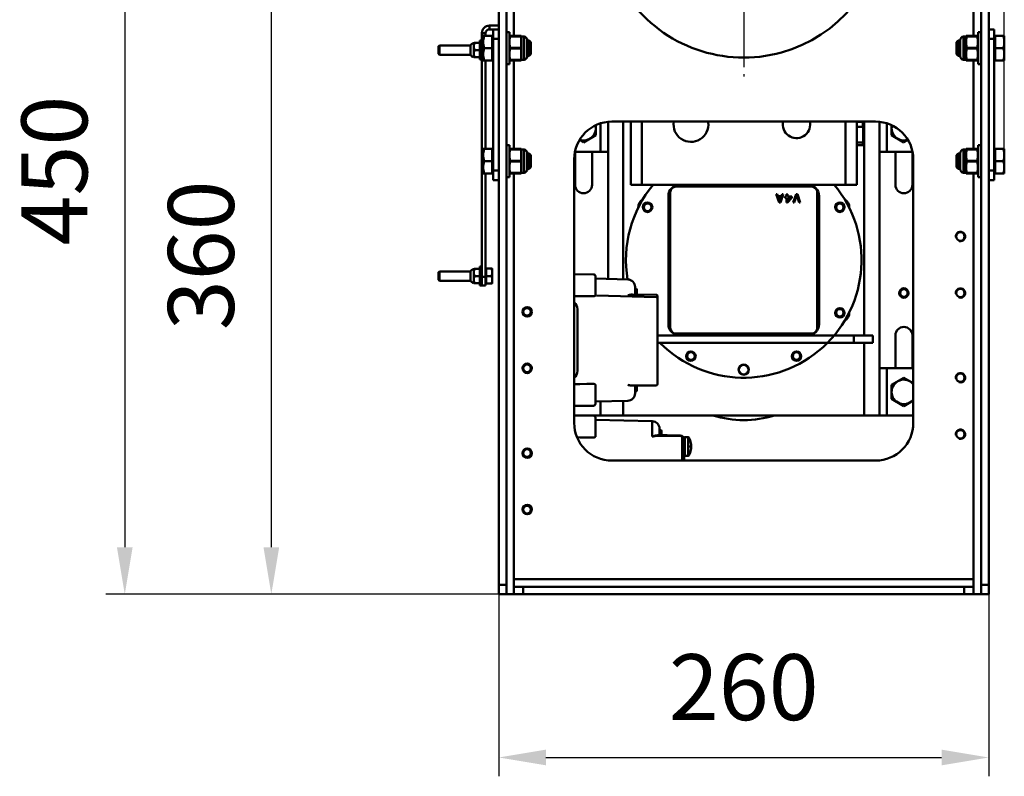
# Model space of a CAD drawing. Units: millimetres. Extents: x 431 to 1885, y 1308 to 2512.
# Drawn here: x 1362 to 1885, y 1308 to 1709 of the extents above; entities that cross this region are included whole.
import ezdxf

# ---------------------------------------------------------------- set-up
doc = ezdxf.new("R2010")
doc.units = ezdxf.units.MM
doc.header["$LTSCALE"] = 5
doc.linetypes.add('AM_ISO08W050', pattern=[18, 12, -1.5, 3, -1.5])
doc.linetypes.add('AM_ISO08W050x2', pattern=[9, 6, -0.75, 1.5, -0.75])
doc.layers.get('Defpoints').update_dxf_attribs({"linetype": 'CONTINUOUS'})
for name, color, linetype, lineweight in [('AM_0 ( Kontur 0.5 )', 7, 'CONTINUOUS', 50), ('AM_5 ( Bemassung)', 3, 'CONTINUOUS', 25), ('AM_7 (Mittellinie)', 4, 'AM_ISO08W050', 25)]:
    doc.layers.add(name, color=color, linetype=linetype, lineweight=lineweight)
doc.styles.get("Standard").update_dxf_attribs({"font": 'ARIALUNI.TTF'})
doc.dimstyles.new('BENUTZERDEFINIERTE NORM$0', dxfattribs={"dimtxt": 3.5, "dimasz": 2.5, "dimexe": 1, "dimexo": 0, "dimgap": 1.5, "dimtad": 1, "dimdsep": 46, "dimtxsty": 'Standard', "dimcen": 0, "dimclrd": 256, "dimclre": 256, "dimclrt": 6, "dimadec": 0, "dimazin": 2, "dimtp": 0.1, "dimtm": 0.1, "dimtfac": 0.71, "dimtmove": 0, "dimatfit": 3, "dimfxl": 1, "dimlwd": -1, "dimlwe": -1, "dimarcsym": 0})

# ---------------------------------------------------------------- blocks, each defined once
blk = doc.blocks.new('*D6')
at = {"layer": 'AM_5 ( Bemassung)', "transparency": 16777216}
for p, q in [((1580, 1732.27), (1580, 1995.1)), ((1884.6, 1630.92), (1884.6, 1995.1)), ((1605, 1985.1), (1859.6, 1985.1))]:
    blk.add_line(p, q, dxfattribs=at)
for points in [[(1605, 1989.26), (1605, 1980.93), (1580, 1985.1)], [(1859.6, 1989.26), (1859.6, 1980.93), (1884.6, 1985.1)]]:
    blk.add_solid(points, dxfattribs=at)
at = {"layer": 'Defpoints', "color": 0, "transparency": 16777216}
for p in [(1884.6, 1985.1), (1580, 1732.27), (1884.6, 1630.92)]:
    blk.add_point(p, dxfattribs=at)
at = {"layer": 'AM_5 ( Bemassung)', "color": 6, "transparency": 16777216, "insert": (1732.3, 2017.98), "char_height": 35, "attachment_point": 5}
blk.add_mtext('305', dxfattribs=at)
blk = doc.blocks.new('*D8')
at = {"layer": 'AM_5 ( Bemassung)', "transparency": 16777216}
for p, q in [((1570, 1764.17), (1485.55, 1764.17)), ((1495.55, 1739.17), (1495.55, 1429.17)), ((1629.3, 1404.17), (1485.55, 1404.17))]:
    blk.add_line(p, q, dxfattribs=at)
for points in [[(1491.39, 1739.17), (1499.72, 1739.17), (1495.55, 1764.17)], [(1491.39, 1429.17), (1499.72, 1429.17), (1495.55, 1404.17)]]:
    blk.add_solid(points, dxfattribs=at)
at = {"layer": 'Defpoints', "color": 0, "transparency": 16777216}
for p in [(1570, 1764.17), (1495.55, 1404.17), (1629.3, 1404.17)]:
    blk.add_point(p, dxfattribs=at)
at = {"layer": 'AM_5 ( Bemassung)', "color": 6, "transparency": 16777216, "insert": (1462.75, 1584.17), "char_height": 35, "attachment_point": 5, "rotation": 90}
blk.add_mtext('360', dxfattribs=at)
blk = doc.blocks.new('*D10')
at = {"layer": 'AM_5 ( Bemassung)', "transparency": 16777216}
for p, q in [((1629.3, 1854.17), (1407.77, 1854.17)), ((1417.77, 1829.17), (1417.77, 1429.17)), ((1629.3, 1404.17), (1407.77, 1404.17))]:
    blk.add_line(p, q, dxfattribs=at)
for points in [[(1413.61, 1829.17), (1421.94, 1829.17), (1417.77, 1854.17)], [(1413.61, 1429.17), (1421.94, 1429.17), (1417.77, 1404.17)]]:
    blk.add_solid(points, dxfattribs=at)
at = {"layer": 'Defpoints', "color": 0, "transparency": 16777216}
for p in [(1629.3, 1854.17), (1417.77, 1404.17), (1629.3, 1404.17)]:
    blk.add_point(p, dxfattribs=at)
at = {"layer": 'AM_5 ( Bemassung)', "color": 6, "transparency": 16777216, "insert": (1384.97, 1629.17), "char_height": 35, "attachment_point": 5, "rotation": 90}
blk.add_mtext('450', dxfattribs=at)
blk = doc.blocks.new('*D15')
at = {"layer": 'AM_5 ( Bemassung)', "transparency": 16777216}
for p, q in [((1616.3, 1409.17), (1616.3, 1307.52)), ((1876.3, 1409.17), (1876.3, 1307.52)), ((1641.3, 1317.52), (1851.3, 1317.52))]:
    blk.add_line(p, q, dxfattribs=at)
for points in [[(1641.3, 1321.69), (1641.3, 1313.36), (1616.3, 1317.52)], [(1851.3, 1321.69), (1851.3, 1313.36), (1876.3, 1317.52)]]:
    blk.add_solid(points, dxfattribs=at)
at = {"layer": 'Defpoints', "color": 0, "transparency": 16777216}
for p in [(1616.3, 1409.17), (1876.3, 1409.17), (1876.3, 1317.52)]:
    blk.add_point(p, dxfattribs=at)
at = {"layer": 'AM_5 ( Bemassung)', "color": 6, "transparency": 16777216, "insert": (1746.3, 1350.33), "char_height": 35, "attachment_point": 5}
blk.add_mtext('260', dxfattribs=at)

msp = doc.modelspace()

# ---------------------------------------------------------------- linework, layer by layer
at = {"layer": 'AM_0 ( Kontur 0.5 )'}
for p, q in [((1868.299, 1854.166), (1868.299, 1700.666)), ((1872.299, 1404.166), (1872.299, 1854.166)), ((1876.299, 1854.166), (1876.299, 1404.166)), ((1616.299, 1404.166), (1616.299, 1728.416)), ((1620.299, 1726.666), (1620.299, 1404.166)), ((1624.299, 1700.666), (1624.299, 1726.666)), ((1611.299, 1706.166), (1611.299, 1704.166)), ((1611.299, 1706.166), (1616.299, 1706.166)), ((1611.299, 1704.166), (1616.299, 1704.166)), ((1613.299, 1624.166), (1613.299, 1704.166)), ((1879.299, 1704.166), (1876.299, 1704.166)), ((1879.299, 1704.166), (1879.299, 1624.166)), ((1607.299, 1702.166), (1609.299, 1702.166)), ((1607.299, 1568.166), (1607.299, 1702.166)), ((1607.999, 1687.666), (1607.999, 1700.666)), ((1612.799, 1700.666), (1607.999, 1700.666)), ((1609.299, 1702.166), (1609.299, 1700.666)), ((1612.799, 1700.666), (1612.799, 1687.666)), ((1613.299, 1699.166), (1616.299, 1699.166)), ((1621.899, 1702.666), (1620.299, 1702.666)), ((1621.899, 1685.666), (1621.899, 1702.666)), ((1621.899, 1700.416), (1621.99, 1700.666)), ((1621.99, 1700.666), (1628.248, 1700.666)), ((1627.933, 1700.416), (1622.305, 1700.416)), ((1628.248, 1700.666), (1628.339, 1700.416)), ((1628.339, 1700.416), (1629.68, 1700.299)), ((1628.339, 1700.389), (1628.339, 1687.942)), ((1629.68, 1688.033), (1629.68, 1700.265)), ((1864.259, 1700.416), (1862.918, 1700.299)), ((1862.918, 1700.265), (1862.918, 1688.067)), ((1864.35, 1700.666), (1864.259, 1700.416)), ((1864.259, 1687.916), (1864.259, 1700.389)), ((1870.608, 1700.666), (1864.35, 1700.666)), ((1864.665, 1700.416), (1870.293, 1700.416)), ((1870.699, 1700.416), (1870.608, 1700.666)), ((1870.699, 1702.666), (1870.699, 1685.666)), ((1870.699, 1702.666), (1872.299, 1702.666)), ((1879.299, 1699.166), (1876.299, 1699.166)), ((1879.799, 1687.666), (1879.799, 1700.666)), ((1884.599, 1700.666), (1879.799, 1700.666)), ((1884.599, 1700.666), (1884.599, 1687.666)), ((1584.299, 1695.166), (1584.799, 1695.666)), ((1584.299, 1695.166), (1584.299, 1691.166)), ((1584.799, 1695.666), (1601.299, 1695.666)), ((1584.799, 1695.543), (1584.799, 1690.68)), ((1601.299, 1690.666), (1601.299, 1695.666)), ((1603.119, 1696.972), (1603.099, 1696.86)), ((1603.099, 1689.472), (1603.099, 1696.734)), ((1606.299, 1696.972), (1603.223, 1696.972)), ((1607.299, 1698.166), (1606.299, 1698.166)), ((1606.299, 1688.166), (1606.299, 1698.166)), ((1608.58, 1694.166), (1612.799, 1694.166)), ((1627.933, 1694.416), (1622.305, 1694.416)), ((1627.933, 1693.916), (1622.305, 1693.916)), ((1631.399, 1698.399), (1631.399, 1689.932)), ((1632.499, 1698.166), (1631.399, 1698.166)), ((1632.499, 1698.166), (1633.299, 1697.366)), ((1632.499, 1698.166), (1632.499, 1690.243)), ((1633.299, 1697.366), (1633.299, 1690.966)), ((1860.099, 1698.166), (1859.299, 1697.366)), ((1859.299, 1690.966), (1859.299, 1697.366)), ((1860.099, 1698.166), (1861.199, 1698.166)), ((1860.099, 1690.166), (1860.099, 1698.166)), ((1861.199, 1689.909), (1861.199, 1698.399)), ((1864.665, 1694.416), (1870.293, 1694.416)), ((1864.665, 1693.916), (1870.293, 1693.916)), ((1884.019, 1694.166), (1879.799, 1694.166)), ((1584.299, 1691.166), (1584.799, 1690.666)), ((1584.799, 1690.666), (1601.299, 1690.666)), ((1603.119, 1689.36), (1603.099, 1689.472)), ((1606.299, 1693.166), (1603.223, 1693.166)), ((1606.299, 1689.36), (1603.223, 1689.36)), ((1607.299, 1688.166), (1606.299, 1688.166)), ((1628.339, 1687.916), (1629.68, 1688.033)), ((1632.499, 1690.166), (1631.399, 1690.166)), ((1632.499, 1690.166), (1633.299, 1690.966)), ((1860.099, 1690.166), (1859.299, 1690.966)), ((1860.099, 1690.166), (1861.199, 1690.166)), ((1864.259, 1687.916), (1862.918, 1688.033)), ((1607.999, 1687.666), (1612.799, 1687.666)), ((1609.299, 1687.666), (1609.299, 1640.666)), ((1621.899, 1685.666), (1620.299, 1685.666)), ((1621.899, 1687.916), (1621.99, 1687.666)), ((1628.248, 1687.666), (1621.99, 1687.666)), ((1627.933, 1687.916), (1622.305, 1687.916)), ((1624.299, 1640.666), (1624.299, 1687.666)), ((1628.248, 1687.666), (1628.339, 1687.916)), ((1864.35, 1687.666), (1864.259, 1687.916)), ((1864.35, 1687.666), (1870.608, 1687.666)), ((1864.665, 1687.916), (1870.293, 1687.916)), ((1868.299, 1687.666), (1868.299, 1640.666)), ((1870.699, 1687.916), (1870.608, 1687.666)), ((1870.699, 1685.666), (1872.299, 1685.666)), ((1884.599, 1687.666), (1879.799, 1687.666)), ((1667.799, 1647.913), (1667.799, 1653.269)), ((1670.299, 1654.239), (1670.299, 1639.166)), ((1674.299, 1571.666), (1674.299, 1655.056)), ((1676.299, 1655.166), (1816.299, 1655.166)), ((1682.299, 1571.456), (1682.299, 1655.166)), ((1686.299, 1655.166), (1686.299, 1621.666)), ((1692.299, 1655.166), (1692.299, 1621.666)), ((1800.299, 1655.166), (1800.299, 1621.666)), ((1806.299, 1655.166), (1806.299, 1621.666)), ((1806.299, 1655.013), (1809.424, 1655.013)), ((1806.299, 1652.319), (1809.424, 1652.319)), ((1809.424, 1655.013), (1809.444, 1655.166)), ((1809.424, 1655.013), (1809.424, 1652.319)), ((1810.049, 1643.541), (1810.049, 1655.166)), ((1810.299, 1655.166), (1810.299, 1541.666)), ((1818.299, 1655.056), (1818.299, 1499.166)), ((1822.299, 1639.166), (1822.299, 1654.239)), ((1824.799, 1653.269), (1824.799, 1647.913)), ((1661.299, 1644.16), (1667.799, 1647.913)), ((1824.799, 1647.913), (1831.299, 1644.16)), ((1621.899, 1642.666), (1620.299, 1642.666)), ((1621.899, 1625.666), (1621.899, 1642.666)), ((1659.134, 1645.411), (1661.299, 1644.16)), ((1806.299, 1644.013), (1809.424, 1644.013)), ((1806.299, 1642.666), (1809.758, 1642.666)), ((1810.049, 1643.541), (1809.758, 1642.666)), ((1831.299, 1644.16), (1833.465, 1645.411)), ((1870.699, 1642.666), (1870.699, 1625.666)), ((1870.699, 1642.666), (1872.299, 1642.666)), ((1607.999, 1627.666), (1607.999, 1640.666)), ((1612.799, 1640.666), (1607.999, 1640.666)), ((1612.799, 1640.666), (1612.799, 1627.666)), ((1621.899, 1640.416), (1621.99, 1640.666)), ((1621.99, 1640.666), (1628.248, 1640.666)), ((1627.933, 1640.416), (1622.305, 1640.416)), ((1628.248, 1640.666), (1628.339, 1640.416)), ((1628.339, 1640.416), (1629.68, 1640.299)), ((1628.339, 1640.389), (1628.339, 1627.942)), ((1629.68, 1628.033), (1629.68, 1640.265)), ((1631.399, 1638.399), (1631.399, 1629.932)), ((1632.499, 1638.166), (1631.399, 1638.166)), ((1632.499, 1638.166), (1633.299, 1637.366)), ((1632.499, 1638.166), (1632.499, 1630.243)), ((1633.299, 1637.366), (1633.299, 1630.966)), ((1674.299, 1639.166), (1656.71, 1639.166)), ((1656.799, 1639.166), (1656.799, 1621.666)), ((1665.799, 1621.666), (1665.799, 1639.166)), ((1835.889, 1639.166), (1818.299, 1639.166)), ((1826.799, 1639.166), (1826.799, 1621.666)), ((1835.799, 1621.666), (1835.799, 1639.166)), ((1860.099, 1638.166), (1859.299, 1637.366)), ((1859.299, 1630.966), (1859.299, 1637.366)), ((1860.099, 1638.166), (1861.199, 1638.166)), ((1860.099, 1630.166), (1860.099, 1638.166)), ((1861.199, 1629.909), (1861.199, 1638.399)), ((1864.259, 1640.416), (1862.918, 1640.299)), ((1862.918, 1640.265), (1862.918, 1628.067)), ((1864.35, 1640.666), (1864.259, 1640.416)), ((1864.259, 1627.916), (1864.259, 1640.389)), ((1870.608, 1640.666), (1864.35, 1640.666)), ((1864.665, 1640.416), (1870.293, 1640.416)), ((1870.699, 1640.416), (1870.608, 1640.666)), ((1879.799, 1627.666), (1879.799, 1640.666)), ((1884.599, 1640.666), (1879.799, 1640.666)), ((1884.599, 1640.666), (1884.599, 1627.666)), ((1608.58, 1634.166), (1612.799, 1634.166)), ((1627.933, 1634.416), (1622.305, 1634.416)), ((1627.933, 1633.916), (1622.305, 1633.916)), ((1632.499, 1630.166), (1633.299, 1630.966)), ((1656.299, 1495.166), (1656.299, 1635.166)), ((1836.299, 1635.166), (1836.299, 1495.166)), ((1860.099, 1630.166), (1859.299, 1630.966)), ((1864.665, 1634.416), (1870.293, 1634.416)), ((1864.665, 1633.916), (1870.293, 1633.916)), ((1884.019, 1634.166), (1879.799, 1634.166)), ((1607.999, 1627.666), (1612.799, 1627.666)), ((1609.299, 1627.666), (1609.299, 1568.166)), ((1613.299, 1629.166), (1616.299, 1629.166)), ((1621.899, 1625.666), (1620.299, 1625.666)), ((1621.899, 1627.916), (1621.99, 1627.666)), ((1628.248, 1627.666), (1621.99, 1627.666)), ((1627.933, 1627.916), (1622.305, 1627.916)), ((1624.299, 1627.666), (1624.299, 1404.166)), ((1628.248, 1627.666), (1628.339, 1627.916)), ((1628.339, 1627.916), (1629.68, 1628.033)), ((1632.499, 1630.166), (1631.399, 1630.166)), ((1860.099, 1630.166), (1861.199, 1630.166)), ((1864.259, 1627.916), (1862.918, 1628.033)), ((1864.35, 1627.666), (1864.259, 1627.916)), ((1864.35, 1627.666), (1870.608, 1627.666)), ((1864.665, 1627.916), (1870.293, 1627.916)), ((1868.299, 1627.666), (1868.299, 1404.166)), ((1870.699, 1627.916), (1870.608, 1627.666)), ((1870.699, 1625.666), (1872.299, 1625.666)), ((1879.299, 1629.166), (1876.299, 1629.166)), ((1884.599, 1627.666), (1879.799, 1627.666)), ((1613.299, 1624.166), (1616.299, 1624.166)), ((1806.299, 1621.666), (1686.299, 1621.666)), ((1710.299, 1620.666), (1782.299, 1620.666)), ((1879.299, 1624.166), (1876.299, 1624.166)), ((1706.299, 1547.666), (1706.299, 1615.666)), ((1707.299, 1545.666), (1707.299, 1617.666)), ((1763.549, 1616.666), (1765.049, 1612.166)), ((1764.112, 1616.666), (1763.549, 1616.666)), ((1764.487, 1615.517), (1764.112, 1616.666)), ((1766.362, 1615.517), (1764.487, 1615.517)), ((1764.581, 1615.134), (1766.268, 1615.134)), ((1765.424, 1612.549), (1764.581, 1615.134)), ((1766.268, 1615.134), (1765.424, 1612.549)), ((1765.799, 1612.166), (1767.299, 1616.666)), ((1766.737, 1616.666), (1766.362, 1615.517)), ((1767.299, 1616.666), (1766.737, 1616.666)), ((1768.987, 1615.325), (1768.049, 1615.325)), ((1768.049, 1615.325), (1768.049, 1614.751)), ((1769.549, 1616.666), (1768.987, 1616.666)), ((1768.987, 1616.666), (1768.987, 1615.325)), ((1769.549, 1615.325), (1769.549, 1616.666)), ((1771.799, 1615.325), (1769.549, 1615.325)), ((1771.799, 1614.751), (1771.799, 1615.325)), ((1774.049, 1616.666), (1772.549, 1612.166)), ((1773.112, 1612.166), (1774.424, 1616.091)), ((1774.799, 1616.666), (1774.049, 1616.666)), ((1774.424, 1616.091), (1775.737, 1612.166)), ((1776.299, 1612.166), (1774.799, 1616.666)), ((1785.299, 1617.666), (1785.299, 1545.666)), ((1786.299, 1615.666), (1786.299, 1547.666)), ((1691.299, 1611.666), (1691.299, 1611.296)), ((1765.049, 1612.166), (1765.799, 1612.166)), ((1768.049, 1614.751), (1768.987, 1614.751)), ((1768.987, 1614.751), (1768.987, 1612.166)), ((1768.987, 1612.166), (1769.549, 1612.166)), ((1769.549, 1612.166), (1771.799, 1614.751)), ((1771.143, 1614.751), (1769.549, 1612.932)), ((1769.549, 1612.932), (1769.549, 1614.751)), ((1769.549, 1614.751), (1771.143, 1614.751)), ((1772.549, 1612.166), (1773.112, 1612.166)), ((1775.737, 1612.166), (1776.299, 1612.166)), ((1801.299, 1611.296), (1801.299, 1611.666)), ((1584.299, 1575.166), (1584.799, 1575.666)), ((1584.299, 1575.166), (1584.299, 1571.166)), ((1584.799, 1575.666), (1601.299, 1575.666)), ((1584.799, 1575.543), (1584.799, 1570.68)), ((1601.299, 1570.666), (1601.299, 1575.666)), ((1603.119, 1576.972), (1603.099, 1576.86)), ((1603.099, 1569.472), (1603.099, 1576.734)), ((1606.299, 1576.972), (1603.223, 1576.972)), ((1606.299, 1573.166), (1603.223, 1573.166)), ((1607.299, 1578.166), (1606.299, 1578.166)), ((1606.299, 1568.166), (1606.299, 1578.166)), ((1609.599, 1577.166), (1612.799, 1577.166)), ((1609.599, 1577.166), (1609.599, 1569.166)), ((1609.599, 1573.166), (1612.442, 1573.166)), ((1612.799, 1577.166), (1612.799, 1569.166)), ((1656.299, 1574.156), (1666.608, 1574.066)), ((1667.599, 1562.899), (1667.599, 1573.047)), ((1584.299, 1571.166), (1584.799, 1570.666)), ((1584.799, 1570.666), (1601.299, 1570.666)), ((1603.119, 1569.36), (1603.099, 1569.472)), ((1606.299, 1569.36), (1603.223, 1569.36)), ((1609.299, 1568.166), (1606.299, 1568.166)), ((1609.299, 1572.666), (1607.299, 1572.666)), ((1609.599, 1569.166), (1612.799, 1569.166)), ((1667.599, 1571.841), (1684.704, 1571.393)), ((1667.599, 1569.314), (1667.599, 1569.315)), ((1668.086, 1562.832), (1699.905, 1561.999)), ((1687.25, 1563.321), (1699.91, 1563.211)), ((1688.599, 1567.395), (1688.599, 1563.805)), ((1689.302, 1566.36), (1688.599, 1566.366)), ((1689.302, 1563.872), (1688.599, 1563.866)), ((1689.599, 1564.172), (1689.599, 1566.06)), ((1699.91, 1563.211), (1699.91, 1563.211)), ((1699.905, 1561.999), (1699.905, 1561.999)), ((1700.599, 1562.516), (1700.599, 1562.516)), ((1700.599, 1562.516), (1700.599, 1562.516)), ((1700.599, 1562.515), (1700.599, 1562.516)), ((1700.599, 1562.514), (1700.599, 1562.513)), ((1700.599, 1562.447), (1700.599, 1562.513)), ((1700.599, 1562.414), (1700.599, 1562.447)), ((1700.599, 1562.15), (1700.599, 1562.305)), ((1700.599, 1561.939), (1700.599, 1562.119)), ((1700.599, 1561.27), (1700.599, 1561.286)), ((1700.599, 1561.285), (1700.599, 1561.284)), ((1700.599, 1561.06), (1700.599, 1561.27)), ((1700.599, 1560.915), (1700.599, 1561.06)), ((1700.599, 1560.409), (1700.599, 1560.771)), ((1700.599, 1559.821), (1700.599, 1560.189)), ((1700.599, 1559.821), (1700.599, 1559.821)), ((1700.599, 1559.711), (1700.599, 1559.821)), ((1700.599, 1559.037), (1700.599, 1559.711)), ((1700.599, 1558.573), (1700.599, 1558.668)), ((1700.599, 1519.662), (1700.599, 1558.573)), ((1658.014, 1555.516), (1658.014, 1522.816)), ((1801.299, 1551.666), (1801.299, 1552.036)), ((1700.599, 1541.666), (1814.799, 1541.666)), ((1782.299, 1542.666), (1710.299, 1542.666)), ((1804.799, 1537.666), (1804.799, 1541.666)), ((1814.799, 1537.666), (1814.799, 1541.666)), ((1826.799, 1541.666), (1826.799, 1524.166)), ((1835.799, 1524.166), (1835.799, 1541.666)), ((1700.599, 1537.666), (1814.799, 1537.666)), ((1810.299, 1537.666), (1810.299, 1499.166)), ((1836.299, 1524.166), (1818.299, 1524.166)), ((1822.299, 1499.166), (1822.299, 1524.166)), ((1700.599, 1519.662), (1700.599, 1519.757)), ((1700.599, 1519.662), (1700.599, 1519.662)), ((1700.599, 1518.621), (1700.599, 1518.929)), ((1700.599, 1518.51), (1700.599, 1518.62)), ((1831.299, 1519.171), (1824.799, 1515.419)), ((1836.299, 1516.285), (1831.299, 1519.171)), ((1699.91, 1515.121), (1687.25, 1515.01)), ((1688.599, 1514.527), (1688.599, 1510.937)), ((1689.302, 1514.46), (1688.599, 1514.466)), ((1689.302, 1511.972), (1688.599, 1511.966)), ((1689.599, 1512.272), (1689.599, 1514.16)), ((1699.91, 1515.121), (1699.91, 1515.121)), ((1824.799, 1515.419), (1824.799, 1507.913)), ((1667.599, 1509.018), (1667.599, 1509.017)), ((1684.704, 1506.938), (1667.599, 1506.491)), ((1670.299, 1506.561), (1670.299, 1499.166)), ((1682.299, 1499.166), (1682.299, 1506.875)), ((1824.799, 1507.913), (1831.299, 1504.16)), ((1831.299, 1504.16), (1836.299, 1507.047)), ((1656.299, 1504.175), (1666.608, 1504.265)), ((1836.299, 1499.166), (1656.299, 1499.166)), ((1656.299, 1499.156), (1666.608, 1499.066)), ((1656.799, 1499.166), (1656.799, 1499.152)), ((1665.799, 1499.073), (1665.799, 1499.166)), ((1667.599, 1487.915), (1667.599, 1498.047)), ((1667.599, 1496.841), (1697.704, 1496.053)), ((1667.599, 1494.594), (1667.599, 1494.594)), ((1701.599, 1492.054), (1701.599, 1488.805)), ((1702.302, 1491.36), (1701.599, 1491.366)), ((1702.599, 1491.06), (1702.599, 1489.172)), ((1700.311, 1488.321), (1712.91, 1488.211)), ((1702.302, 1488.872), (1701.599, 1488.866)), ((1702.091, 1488.605), (1705.599, 1488.666)), ((1705.599, 1488.666), (1712.634, 1488.543)), ((1712.91, 1488.211), (1712.91, 1488.211)), ((1713.599, 1487.525), (1713.599, 1487.516)), ((1713.599, 1487.515), (1713.599, 1487.516)), ((1713.599, 1487.515), (1713.599, 1487.515)), ((1713.599, 1487.468), (1713.599, 1487.513)), ((1713.599, 1485.946), (1713.599, 1485.994)), ((1713.599, 1485.946), (1713.599, 1485.946)), ((1713.599, 1484.821), (1713.599, 1485.106)), ((1713.599, 1484.821), (1713.599, 1484.821)), ((1713.599, 1484.711), (1713.599, 1484.821)), ((1713.599, 1484.375), (1713.599, 1484.711)), ((1714.599, 1487.147), (1714.599, 1475.166)), ((1716.801, 1487.666), (1715.099, 1487.666)), ((1715.099, 1487.645), (1715.099, 1477.687)), ((1717.834, 1486.024), (1717.244, 1487.396)), ((1717.824, 1486.016), (1717.834, 1486.024)), ((1713.599, 1483.805), (1713.599, 1475.166)), ((1713.599, 1483.695), (1713.599, 1483.695)), ((1717.834, 1479.308), (1717.244, 1477.935)), ((1717.824, 1483.166), (1718.375, 1483.166)), ((1717.824, 1482.166), (1718.375, 1482.166)), ((1717.834, 1479.308), (1717.824, 1479.316)), ((1816.299, 1475.166), (1676.299, 1475.166)), ((1716.801, 1477.666), (1715.099, 1477.666)), ((1868.299, 1412.166), (1624.299, 1412.166)), ((1620.299, 1409.166), (1616.299, 1409.166)), ((1624.299, 1408.166), (1868.299, 1408.166)), ((1629.299, 1408.166), (1629.299, 1404.166)), ((1863.299, 1408.166), (1863.299, 1404.166)), ((1872.299, 1409.166), (1876.299, 1409.166)), ((1876.299, 1404.166), (1616.299, 1404.166))]:
    msp.add_line(p, q, dxfattribs=at)
for points in [[(1607.999, 1697.416), (1608.035, 1698.198), (1608.148, 1699.015), (1608.321, 1699.797), (1608.58, 1700.666)], [(1622.305, 1700.416), (1622.154, 1699.545), (1622.05, 1698.693), (1621.997, 1697.842), (1621.997, 1696.989), (1622.05, 1696.138), (1622.154, 1695.287), (1622.305, 1694.416)], [(1622.305, 1700.416), (1622.326, 1700.549), (1622.326, 1700.636), (1622.305, 1700.666)], [(1627.933, 1700.666), (1627.913, 1700.636), (1627.913, 1700.549), (1627.933, 1700.416)], [(1627.933, 1700.416), (1628.085, 1699.545), (1628.188, 1698.693), (1628.242, 1697.842), (1628.241, 1696.989), (1628.188, 1696.138), (1628.085, 1695.287), (1627.933, 1694.416)], [(1864.665, 1694.416), (1864.514, 1695.287), (1864.41, 1696.139), (1864.357, 1696.99), (1864.357, 1697.843), (1864.41, 1698.694), (1864.514, 1699.545), (1864.665, 1700.416)], [(1864.665, 1700.416), (1864.686, 1700.549), (1864.686, 1700.635), (1864.665, 1700.666)], [(1870.293, 1700.666), (1870.273, 1700.635), (1870.273, 1700.549), (1870.293, 1700.416)], [(1870.293, 1694.416), (1870.445, 1695.287), (1870.548, 1696.139), (1870.602, 1696.99), (1870.601, 1697.843), (1870.548, 1698.694), (1870.445, 1699.545), (1870.293, 1700.416)], [(1884.019, 1700.666), (1884.278, 1699.795), (1884.451, 1699.012), (1884.563, 1698.196), (1884.599, 1697.416)], [(1603.223, 1693.166), (1603.167, 1693.807), (1603.131, 1694.437), (1603.119, 1695.068), (1603.131, 1695.699), (1603.166, 1696.327), (1603.223, 1696.972)], [(1608.58, 1694.166), (1608.321, 1695.036), (1608.147, 1695.819), (1608.035, 1696.635), (1607.999, 1697.416)], [(1607.999, 1690.916), (1608.035, 1691.698), (1608.148, 1692.515), (1608.321, 1693.297), (1608.58, 1694.166)], [(1622.305, 1693.916), (1622.154, 1693.045), (1622.05, 1692.193), (1621.997, 1691.342), (1621.997, 1690.489), (1622.05, 1689.638), (1622.154, 1688.787), (1622.305, 1687.916)], [(1622.328, 1694.166), (1622.322, 1694.295), (1622.305, 1694.416)], [(1622.305, 1693.916), (1622.322, 1694.037), (1622.328, 1694.166)], [(1627.933, 1694.416), (1627.916, 1694.295), (1627.91, 1694.166)], [(1627.91, 1694.166), (1627.916, 1694.037), (1627.933, 1693.916)], [(1627.933, 1693.916), (1628.085, 1693.045), (1628.188, 1692.193), (1628.242, 1691.342), (1628.241, 1690.489), (1628.188, 1689.638), (1628.085, 1688.787), (1627.933, 1687.916)], [(1864.665, 1687.916), (1864.514, 1688.787), (1864.41, 1689.639), (1864.357, 1690.49), (1864.357, 1691.343), (1864.41, 1692.194), (1864.514, 1693.045), (1864.665, 1693.916)], [(1864.688, 1694.166), (1864.682, 1694.295), (1864.665, 1694.416)], [(1864.665, 1693.916), (1864.682, 1694.037), (1864.688, 1694.166)], [(1870.293, 1694.416), (1870.276, 1694.295), (1870.27, 1694.166)], [(1870.27, 1694.166), (1870.276, 1694.037), (1870.293, 1693.916)], [(1870.293, 1687.916), (1870.445, 1688.787), (1870.548, 1689.639), (1870.602, 1690.49), (1870.601, 1691.343), (1870.548, 1692.194), (1870.445, 1693.045), (1870.293, 1693.916)], [(1884.599, 1697.416), (1884.563, 1696.633), (1884.451, 1695.817), (1884.277, 1695.034), (1884.019, 1694.166)], [(1884.019, 1694.166), (1884.278, 1693.295), (1884.451, 1692.512), (1884.563, 1691.696), (1884.599, 1690.916)], [(1603.223, 1689.36), (1603.166, 1690.005), (1603.131, 1690.634), (1603.119, 1691.264), (1603.131, 1691.895), (1603.167, 1692.525), (1603.223, 1693.166)], [(1608.58, 1687.666), (1608.321, 1688.536), (1608.147, 1689.319), (1608.035, 1690.135), (1607.999, 1690.916)], [(1884.599, 1690.916), (1884.563, 1690.133), (1884.451, 1689.317), (1884.277, 1688.534), (1884.019, 1687.666)], [(1622.305, 1687.666), (1622.326, 1687.696), (1622.326, 1687.783), (1622.305, 1687.916)], [(1627.933, 1687.916), (1627.913, 1687.783), (1627.913, 1687.696), (1627.933, 1687.666)], [(1864.665, 1687.666), (1864.686, 1687.696), (1864.686, 1687.782), (1864.665, 1687.916)], [(1870.293, 1687.916), (1870.273, 1687.782), (1870.273, 1687.696), (1870.293, 1687.666)], [(1809.424, 1644.013), (1809.606, 1645.4), (1809.719, 1646.781), (1809.758, 1648.166), (1809.719, 1649.551), (1809.606, 1650.931), (1809.424, 1652.319)], [(1809.424, 1644.013), (1809.424, 1642.666)], [(1607.999, 1637.416), (1608.035, 1638.198), (1608.148, 1639.015), (1608.321, 1639.797), (1608.58, 1640.666)], [(1608.58, 1634.166), (1608.321, 1635.036), (1608.147, 1635.819), (1608.035, 1636.635), (1607.999, 1637.416)], [(1622.305, 1640.416), (1622.154, 1639.545), (1622.05, 1638.693), (1621.997, 1637.842), (1621.997, 1636.989), (1622.05, 1636.138), (1622.154, 1635.287), (1622.305, 1634.416)], [(1622.305, 1640.416), (1622.326, 1640.549), (1622.326, 1640.636), (1622.305, 1640.666)], [(1627.933, 1640.666), (1627.913, 1640.636), (1627.913, 1640.549), (1627.933, 1640.416)], [(1627.933, 1640.416), (1628.085, 1639.545), (1628.188, 1638.693), (1628.242, 1637.842), (1628.241, 1636.989), (1628.188, 1636.138), (1628.085, 1635.287), (1627.933, 1634.416)], [(1864.665, 1634.416), (1864.514, 1635.287), (1864.41, 1636.139), (1864.357, 1636.99), (1864.357, 1637.843), (1864.41, 1638.694), (1864.514, 1639.545), (1864.665, 1640.416)], [(1864.665, 1640.416), (1864.686, 1640.549), (1864.686, 1640.635), (1864.665, 1640.666)], [(1870.293, 1640.666), (1870.273, 1640.635), (1870.273, 1640.549), (1870.293, 1640.416)], [(1870.293, 1634.416), (1870.445, 1635.287), (1870.548, 1636.139), (1870.602, 1636.99), (1870.601, 1637.843), (1870.548, 1638.694), (1870.445, 1639.545), (1870.293, 1640.416)], [(1884.019, 1640.666), (1884.278, 1639.795), (1884.451, 1639.012), (1884.563, 1638.196), (1884.599, 1637.416)], [(1884.599, 1637.416), (1884.563, 1636.633), (1884.451, 1635.817), (1884.277, 1635.034), (1884.019, 1634.166)], [(1607.999, 1630.916), (1608.035, 1631.698), (1608.148, 1632.515), (1608.321, 1633.297), (1608.58, 1634.166)], [(1608.58, 1627.666), (1608.321, 1628.536), (1608.147, 1629.319), (1608.035, 1630.135), (1607.999, 1630.916)], [(1622.305, 1633.916), (1622.154, 1633.045), (1622.05, 1632.193), (1621.997, 1631.342), (1621.997, 1630.489), (1622.05, 1629.638), (1622.154, 1628.787), (1622.305, 1627.916)], [(1622.328, 1634.166), (1622.322, 1634.295), (1622.305, 1634.416)], [(1622.305, 1633.916), (1622.322, 1634.037), (1622.328, 1634.166)], [(1627.933, 1634.416), (1627.916, 1634.295), (1627.91, 1634.166)], [(1627.91, 1634.166), (1627.916, 1634.037), (1627.933, 1633.916)], [(1627.933, 1633.916), (1628.085, 1633.045), (1628.188, 1632.193), (1628.242, 1631.342), (1628.241, 1630.489), (1628.188, 1629.638), (1628.085, 1628.787), (1627.933, 1627.916)], [(1864.665, 1627.916), (1864.514, 1628.787), (1864.41, 1629.639), (1864.357, 1630.49), (1864.357, 1631.343), (1864.41, 1632.194), (1864.514, 1633.045), (1864.665, 1633.916)], [(1864.688, 1634.166), (1864.682, 1634.295), (1864.665, 1634.416)], [(1864.665, 1633.916), (1864.682, 1634.037), (1864.688, 1634.166)], [(1870.293, 1634.416), (1870.276, 1634.295), (1870.27, 1634.166)], [(1870.27, 1634.166), (1870.276, 1634.037), (1870.293, 1633.916)], [(1870.293, 1627.916), (1870.445, 1628.787), (1870.548, 1629.639), (1870.602, 1630.49), (1870.601, 1631.343), (1870.548, 1632.194), (1870.445, 1633.045), (1870.293, 1633.916)], [(1884.019, 1634.166), (1884.278, 1633.295), (1884.451, 1632.512), (1884.563, 1631.696), (1884.599, 1630.916)], [(1884.599, 1630.916), (1884.563, 1630.133), (1884.451, 1629.317), (1884.277, 1628.534), (1884.019, 1627.666)], [(1622.305, 1627.666), (1622.326, 1627.696), (1622.326, 1627.783), (1622.305, 1627.916)], [(1627.933, 1627.916), (1627.913, 1627.783), (1627.913, 1627.696), (1627.933, 1627.666)], [(1864.665, 1627.666), (1864.686, 1627.696), (1864.686, 1627.782), (1864.665, 1627.916)], [(1870.293, 1627.916), (1870.273, 1627.782), (1870.273, 1627.696), (1870.293, 1627.666)], [(1603.223, 1573.166), (1603.167, 1573.807), (1603.131, 1574.437), (1603.119, 1575.068), (1603.131, 1575.699), (1603.166, 1576.327), (1603.223, 1576.972)], [(1603.223, 1569.36), (1603.166, 1570.005), (1603.131, 1570.634), (1603.119, 1571.264), (1603.131, 1571.895), (1603.167, 1572.525), (1603.223, 1573.166)], [(1612.442, 1577.166), (1612.596, 1576.652), (1612.708, 1576.15), (1612.776, 1575.657), (1612.799, 1575.166)], [(1612.799, 1575.166), (1612.776, 1574.674), (1612.708, 1574.182), (1612.596, 1573.679), (1612.442, 1573.166)], [(1612.442, 1573.166), (1612.596, 1572.652), (1612.708, 1572.15), (1612.776, 1571.657), (1612.799, 1571.166)], [(1612.799, 1571.166), (1612.776, 1570.674), (1612.708, 1570.182), (1612.596, 1569.679), (1612.442, 1569.166)], [(1666.608, 1562.425), (1666.885, 1562.445), (1667.134, 1562.511), (1667.336, 1562.605), (1667.481, 1562.71), (1667.569, 1562.811), (1667.599, 1562.899)], [(1684.704, 1562.953), (1685.231, 1563.079), (1685.72, 1563.175), (1686.167, 1563.244), (1686.569, 1563.29), (1686.929, 1563.315), (1687.25, 1563.321)], [(1656.299, 1562.542), (1659.293, 1562.508), (1662.93, 1562.467), (1666.608, 1562.425)], [(1700.599, 1561.286), (1700.554, 1561.535), (1700.425, 1561.752), (1700.229, 1561.911), (1699.988, 1561.992), (1699.905, 1561.999)], [(1700.599, 1562.305), (1700.599, 1562.461), (1700.599, 1562.516)], [(1700.599, 1562.516), (1700.599, 1562.516), (1700.599, 1562.515)], [(1700.599, 1562.119), (1700.599, 1562.122), (1700.599, 1562.414)], [(1700.599, 1561.286), (1700.599, 1562.119)], [(1700.599, 1558.669), (1700.599, 1559.207), (1700.599, 1559.875), (1700.599, 1560.456), (1700.599, 1560.905), (1700.599, 1561.189), (1700.599, 1561.286)], [(1666.608, 1515.907), (1662.936, 1515.865), (1659.298, 1515.824), (1656.299, 1515.79)], [(1667.599, 1515.433), (1667.569, 1515.52), (1667.481, 1515.621), (1667.336, 1515.726), (1667.134, 1515.821), (1666.885, 1515.887), (1666.608, 1515.907)], [(1700.599, 1517.046), (1700.599, 1517.143), (1700.599, 1517.429), (1700.599, 1517.881), (1700.599, 1518.465), (1700.599, 1519.138), (1700.599, 1519.662)], [(1700.599, 1517.949), (1700.599, 1517.95), (1700.599, 1518.51)], [(1700.599, 1515.804), (1700.599, 1517.046)], [(1667.599, 1505.284), (1667.599, 1515.433)], [(1687.25, 1515.01), (1686.982, 1515.014), (1686.684, 1515.032), (1686.354, 1515.064), (1685.99, 1515.113), (1685.592, 1515.18), (1685.163, 1515.268), (1684.704, 1515.379)], [(1697.703, 1496.053), (1697.704, 1495.944), (1697.704, 1495.625), (1697.704, 1495.113), (1697.704, 1494.44), (1697.704, 1493.647), (1697.704, 1492.78)], [(1697.704, 1487.885), (1697.704, 1488.582), (1697.704, 1492.78)], [(1657.819, 1487.536), (1659.331, 1487.519), (1662.968, 1487.478), (1666.608, 1487.437)], [(1666.608, 1487.437), (1666.885, 1487.457), (1667.134, 1487.524), (1667.336, 1487.619), (1667.481, 1487.725), (1667.569, 1487.827), (1667.599, 1487.915)], [(1697.704, 1487.885), (1698.094, 1488.044), (1698.524, 1488.201), (1698.989, 1488.347), (1699.486, 1488.47), (1700.013, 1488.55)], [(1697.704, 1487.885), (1698.144, 1488.008), (1698.629, 1488.123), (1699.154, 1488.222), (1699.715, 1488.294), (1700.311, 1488.321)], [(1700.013, 1488.55), (1700.675, 1488.618), (1701.189, 1488.688), (1701.499, 1488.751), (1701.599, 1488.805)], [(1713.599, 1487.364), (1713.599, 1487.379), (1713.599, 1487.393), (1713.599, 1487.407), (1713.599, 1487.419), (1713.599, 1487.43), (1713.599, 1487.441), (1713.599, 1487.451), (1713.599, 1487.46), (1713.599, 1487.468), (1713.599, 1487.475), (1713.599, 1487.482), (1713.599, 1487.488), (1713.599, 1487.494), (1713.599, 1487.498), (1713.599, 1487.503), (1713.599, 1487.506), (1713.599, 1487.509), (1713.599, 1487.512), (1713.599, 1487.514), (1713.599, 1487.516), (1713.599, 1487.519), (1713.599, 1487.521), (1713.599, 1487.525)], [(1713.599, 1487.515), (1713.599, 1487.515), (1713.599, 1487.515)], [(1713.599, 1487.329), (1713.599, 1487.414), (1713.599, 1487.468)], [(1713.599, 1485.994), (1713.599, 1487.364)], [(1713.599, 1485.946), (1713.599, 1485.95), (1713.599, 1485.98), (1713.599, 1485.994)], [(1713.599, 1483.695), (1713.599, 1484.102), (1713.599, 1484.658), (1713.599, 1485.149), (1713.599, 1485.544), (1713.599, 1485.818), (1713.599, 1485.946)], [(1713.599, 1485.106), (1713.599, 1485.361), (1713.599, 1485.777)], [(1716.801, 1487.666), (1716.801, 1487.647), (1716.801, 1487.482), (1716.801, 1487.15), (1716.801, 1486.666), (1716.801, 1486.042), (1716.801, 1485.304), (1716.801, 1484.473), (1716.801, 1483.585), (1716.801, 1482.666)], [(1713.599, 1483.242), (1713.599, 1483.337), (1713.599, 1483.614), (1713.599, 1483.695)], [(1716.801, 1482.666), (1716.801, 1482.355), (1716.801, 1481.995), (1716.801, 1481.594), (1716.801, 1481.159), (1716.801, 1480.697), (1716.801, 1480.21), (1716.801, 1479.7), (1716.801, 1479.18), (1716.801, 1478.669), (1716.801, 1478.206), (1716.801, 1477.867), (1716.801, 1477.691), (1716.801, 1477.666)], [(1717.834, 1482.666), (1717.832, 1482.916), (1717.824, 1483.166)], [(1717.824, 1482.166), (1717.832, 1482.416), (1717.834, 1482.666)]]:
    msp.add_lwpolyline(points, dxfattribs=at)
for centre, radius in [((1695.299, 1609.666), 2.5), ((1695.299, 1609.666), 2), ((1797.299, 1609.666), 2.5), ((1797.299, 1609.666), 2), ((1861.299, 1594.166), 2.25), ((1831.299, 1564.166), 2.5), ((1831.299, 1564.166), 2), ((1861.299, 1564.166), 2.25), ((1631.299, 1554.166), 2.5), ((1631.299, 1554.166), 2), ((1797.299, 1553.666), 2.5), ((1797.299, 1553.666), 2), ((1718.299, 1530.666), 2.5), ((1718.299, 1530.666), 2), ((1774.299, 1530.666), 2.5), ((1774.299, 1530.666), 2), ((1631.299, 1524.166), 2.5), ((1631.299, 1524.166), 2), ((1746.299, 1523.485), 2.7), ((1746.299, 1523.485), 2.6), ((1861.299, 1519.166), 2.25), ((1861.299, 1489.166), 2.25), ((1631.299, 1479.166), 2.5), ((1631.299, 1479.166), 2), ((1631.299, 1449.166), 2.5), ((1631.299, 1449.166), 2)]:
    msp.add_circle(centre, radius, dxfattribs=at)
for centre, radius, start, end in [((1746.299, 1764.166), 75, 215.65176, 135), ((1611.299, 1702.166), 4, 90, 180), ((1611.299, 1702.166), 2, 90, 180), ((1613.299, 1700.416), 0.5, 180, 275.01974), ((1629.516, 1698.423), 1.883, 0, 85), ((1863.082, 1698.423), 1.883, 95, 180), ((1879.299, 1700.416), 0.5, 270, 355.23383), ((1603.259, 1694.666), 2.2, 94.15999, 152.96431), ((1603.259, 1691.666), 2.2, 207.03569, 265.84001), ((1613.299, 1687.916), 0.5, 90, 183.34649), ((1629.516, 1689.909), 1.883, 275, 0), ((1863.082, 1689.909), 1.883, 180, 265), ((1879.299, 1687.916), 0.5, 0, 91.67325), ((1676.299, 1635.166), 20, 90, 180), ((1661.299, 1651.666), 6.5, 251.13687, 18.15214), ((1718.299, 1653.666), 9.25, 170.6574, 6.69299), ((1774.299, 1653.666), 7.25, 168.05881, 6.69299), ((1816.299, 1635.166), 20, 0, 90), ((1831.299, 1651.666), 6.5, 166.58316, 286.4789), ((1613.299, 1640.416), 0.5, 180, 275.01974), ((1629.516, 1638.423), 1.883, 0, 85), ((1863.082, 1638.423), 1.883, 95, 180), ((1879.299, 1640.416), 0.5, 270, 355.23383), ((1613.299, 1627.916), 0.5, 90, 183.34649), ((1629.516, 1629.909), 1.883, 275, 0), ((1863.082, 1629.909), 1.883, 180, 265), ((1879.299, 1627.916), 0.5, 0, 91.67325), ((1661.299, 1621.666), 4.5, 180, 0), ((1746.299, 1581.666), 62.5, 140.18265, 189.45917), ((1746.299, 1581.666), 62.5, 224.83682, 39.79182), ((1712.299, 1615.666), 6, 90, 180), ((1710.299, 1617.666), 3, 90, 180), ((1780.299, 1615.666), 6, 0, 90), ((1782.299, 1617.666), 3, 0, 90), ((1831.299, 1621.666), 4.5, 180, 0), ((1695.299, 1609.666), 5, 119.51307, 182.89144), ((1746.299, 1611.666), 55, 178.92941, 180), ((1797.299, 1609.666), 5, 357.10856, 60.48693), ((1746.299, 1611.666), 55, 0, 1.07059), ((1861.299, 1594.166), 2.5, 255, 190.03948), ((1603.259, 1574.666), 2.2, 94.15999, 152.96431), ((1609.299, 1576.716), 0.3, 270, 0), ((1666.599, 1573.066), 1, 0, 89.5), ((1603.259, 1571.666), 2.2, 207.03569, 265.84001), ((1609.299, 1569.616), 0.3, 0, 90), ((1684.599, 1567.395), 4, 0, 88.5), ((1668.099, 1563.332), 0.5, 180, 263.56059), ((1689.099, 1563.805), 0.5, 180, 269.5), ((1689.099, 1563.805), 0.5, 179.99528, 275.01974), ((1689.299, 1566.06), 0.3, 0.00002, 89.5), ((1689.299, 1564.172), 0.3, 270.5, 0), ((1699.904, 1562.516), 0.695, 0, 91.67325), ((1861.299, 1564.166), 2.5, 255, 190.03948), ((1653.014, 1555.516), 5, 0, 48.9103), ((1797.299, 1553.666), 5, 299.51307, 2.89144), ((1712.299, 1547.666), 6, 180, 270), ((1780.299, 1547.666), 6, 270, 0), ((1746.299, 1551.666), 55, 358.92941, 0), ((1710.299, 1545.666), 3, 180, 270), ((1782.299, 1545.666), 3, 270, 0), ((1831.299, 1541.666), 4.5, 0, 180), ((1653.014, 1522.816), 5, 311.08958, 0), ((1861.299, 1519.166), 2.5, 255, 190.03948), ((1699.904, 1515.816), 0.695, 270.5, 0.0095), ((1831.299, 1511.666), 6.5, 39.68267, 320.85637), ((1684.599, 1510.937), 4, 271.5, 0), ((1689.099, 1514.527), 0.5, 90.5, 183.34649), ((1689.099, 1514.527), 0.5, 90.49655, 179.99997), ((1689.299, 1514.16), 0.3, 0.00002, 89.5), ((1689.299, 1512.272), 0.3, 270.5, 0), ((1666.599, 1505.265), 1, 270.5, 0), ((1676.299, 1495.166), 20, 180, 270), ((1666.599, 1498.066), 1, 0, 89.5), ((1697.599, 1492.054), 4, 0, 88.5082), ((1746.299, 1551.666), 55, 252.70537, 287.29463), ((1816.299, 1495.166), 20, 270, 0), ((1702.299, 1491.06), 0.3, 0, 89.5), ((1861.299, 1489.166), 2.5, 255, 190.03948), ((1702.099, 1488.805), 0.5, 180, 269.5), ((1702.099, 1488.105), 0.5, 91, 135.46613), ((1702.299, 1489.172), 0.3, 270.5, 0), ((1712.599, 1486.543), 2, 0, 89), ((1712.904, 1487.516), 0.695, 0, 91.67325), ((1715.099, 1487.166), 0.5, 90, 180), ((1716.801, 1487.166), 0.5, 27.43947, 90), ((1708.025, 1482.685), 10.363, 341.02982, 18.79949), ((1715.099, 1478.166), 0.5, 180, 270), ((1716.801, 1478.166), 0.5, 270, 332.56053)]:
    msp.add_arc(centre, radius, start, end, dxfattribs=at)
at = {"layer": 'AM_7 (Mittellinie)', "linetype": 'AM_ISO08W050x2'}
msp.add_line((1746.299, 1849.166), (1746.299, 1679.166), dxfattribs=at)

# ---------------------------------------------------------------- dimensions: what is measured, and where the dimension line sits
at = {"layer": 'AM_5 ( Bemassung)'}
for base, p1, p2, override, picture, middle in [((1884.599, 1985.097), (1579.999, 1732.266), (1884.599, 1630.916), {"dimscale": 10, "dimdec": 0}, '*D6', (1732.299, 1985.097)), ((1876.299, 1317.525), (1616.299, 1409.166), (1876.299, 1409.166), {"dimscale": 10}, '*D15', (1746.299, 1317.525))]:
    dim = msp.add_linear_dim(base=base, p1=p1, p2=p2, dimstyle='BENUTZERDEFINIERTE NORM$0', override=override, dxfattribs=at)
    dim.commit()
    dim.dimension.update_dxf_attribs({"geometry": picture, "text_midpoint": middle, "dimtype": 160})
for base, p1, picture, middle in [((1417.772, 1404.166), (1629.299, 1854.166), '*D10', (1417.772, 1629.166)), ((1495.554, 1404.166), (1569.999, 1764.166), '*D8', (1495.554, 1584.166))]:
    dim = msp.add_linear_dim(base=base, p1=p1, p2=(1629.299, 1404.166), angle=270, dimstyle='BENUTZERDEFINIERTE NORM$0', override={"dimscale": 10}, dxfattribs=at)
    dim.commit()
    dim.dimension.update_dxf_attribs({"geometry": picture, "text_midpoint": middle, "dimtype": 160})

doc.saveas('drawing.dxf')
